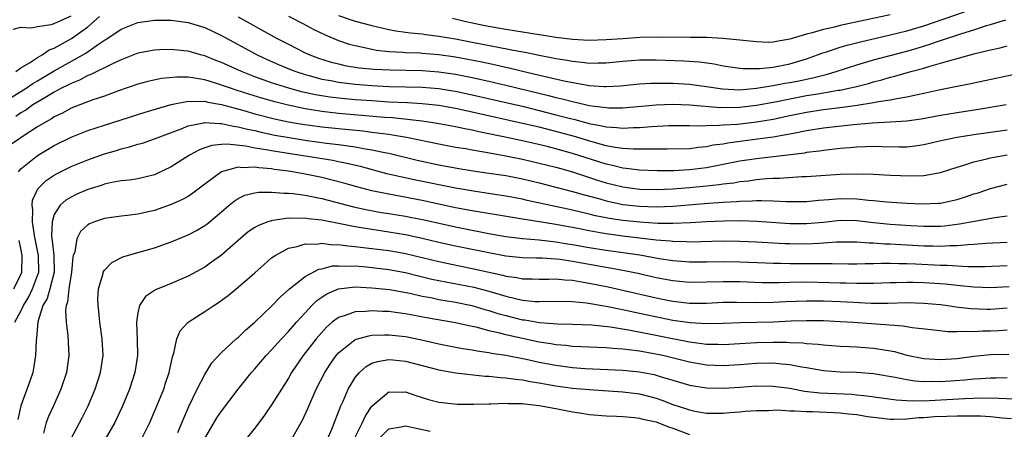
# Model space of a CAD drawing. Units: inches. Extents: x 2496512 to 2499000, y 1476000 to 1479000.
# Drawn here: x 2497313 to 2497431, y 1476560 to 1476609 of the extents above; entities that cross this region are included whole.
import ezdxf

# ---------------------------------------------------------------- set-up
doc = ezdxf.new("R2010")
doc.units = ezdxf.units.IN
doc.header["$MEASUREMENT"] = 0
doc.layers.add('LD24961476_2ft', color=226, linetype='Continuous')

msp = doc.modelspace()

# ---------------------------------------------------------------- linework, layer by layer
at = {"layer": 'LD24961476_2ft'}
for points, elevation in [([(2497351, 1476609.73), (2497353, 1476609.05), (2497355, 1476608.5), (2497357, 1476608.05), (2497357.87, 1476607.87), (2497359, 1476607.72), (2497359.62, 1476607.62), (2497361, 1476607.5), (2497361.43, 1476607.43), (2497363, 1476607.24), (2497365, 1476606.9), (2497367, 1476606.53), (2497372.56, 1476605.44), (2497373.31, 1476605.31), (2497375, 1476604.96), (2497376.65, 1476604.65), (2497377, 1476604.57), (2497378.36, 1476604.36), (2497379, 1476604.23), (2497380.14, 1476604.14), (2497381, 1476604.02), (2497382.05, 1476604.05), (2497383, 1476604.04), (2497385, 1476604.23), (2497387, 1476604.39), (2497389, 1476604.4), (2497392.3, 1476604.3), (2497394.17, 1476604.17), (2497395.93, 1476603.93), (2497397, 1476603.7), (2497399, 1476603.4), (2497399.36, 1476603.36), (2497401.36, 1476603.36), (2497403, 1476603.54), (2497405, 1476603.92), (2497407, 1476604.53), (2497408.31, 1476605), (2497408.8, 1476605.2), (2497409.37, 1476605.37), (2497411, 1476605.92), (2497411.83, 1476606.17), (2497413.43, 1476606.57), (2497417, 1476607.39), (2497419, 1476607.88), (2497421, 1476608.47), (2497425.87, 1476610.13)], 7996), ([(2497417, 1476609.81), (2497411, 1476608.5), (2497410.33, 1476608.33), (2497409, 1476608.04), (2497407.64, 1476607.64), (2497407, 1476607.49), (2497405.37, 1476607), (2497405, 1476606.87), (2497403.41, 1476606.59), (2497403, 1476606.5), (2497402.49, 1476606.49), (2497401, 1476606.54), (2497399, 1476606.77), (2497396.97, 1476606.97), (2497395.06, 1476607.06), (2497393.09, 1476607.09), (2497389.1, 1476607.1), (2497387.06, 1476607.06), (2497385, 1476606.93), (2497383, 1476606.78), (2497381, 1476606.72), (2497379, 1476606.84), (2497377, 1476607.09), (2497375.34, 1476607.34), (2497375, 1476607.38), (2497371, 1476608.03), (2497368.49, 1476608.49), (2497366.83, 1476608.83), (2497366.08, 1476609), (2497364.64, 1476609.36)], 7998), ([(2497311, 1476599.36), (2497313.62, 1476601), (2497314.43, 1476601.57), (2497315, 1476601.88), (2497317, 1476603.08), (2497320.78, 1476605.22), (2497322.29, 1476606.29), (2497323, 1476606.76), (2497323.15, 1476606.85), (2497325, 1476608.09), (2497327, 1476608.87), (2497329, 1476609.17), (2497331, 1476609.17), (2497333, 1476608.89), (2497335, 1476608.26), (2497337, 1476607.3), (2497341.27, 1476605), (2497342.45, 1476604.45), (2497343.84, 1476603.84), (2497345.25, 1476603.25), (2497345.89, 1476603), (2497347, 1476602.64), (2497347.47, 1476602.53), (2497349, 1476602.11), (2497350.07, 1476601.93), (2497351, 1476601.73), (2497353, 1476601.49), (2497355, 1476601.33), (2497357, 1476601.23), (2497361, 1476601.12), (2497363, 1476600.96), (2497364.69, 1476600.69), (2497365, 1476600.64), (2497367, 1476600.22), (2497371, 1476599.31), (2497373, 1476598.84), (2497377, 1476597.83), (2497378.59, 1476597.41), (2497379.25, 1476597.25), (2497381, 1476596.78), (2497382.51, 1476596.51), (2497383, 1476596.37), (2497384.31, 1476596.31), (2497385, 1476596.22), (2497386.3, 1476596.3), (2497387, 1476596.31), (2497388.44, 1476596.44), (2497390.53, 1476596.53), (2497393, 1476596.54), (2497394.51, 1476596.51), (2497395, 1476596.55), (2497396.57, 1476596.57), (2497397, 1476596.62), (2497398.72, 1476596.72), (2497401, 1476596.98), (2497403, 1476597.31), (2497405, 1476597.74), (2497407, 1476598.15), (2497409, 1476598.45), (2497410.65, 1476598.65), (2497411.28, 1476598.72), (2497413.03, 1476598.97), (2497415, 1476599.28), (2497415.36, 1476599.36), (2497417, 1476599.61), (2497417.79, 1476599.79), (2497419, 1476599.98), (2497420.27, 1476600.27), (2497421, 1476600.41), (2497422.8, 1476600.8), (2497424.8, 1476601.2), (2497425, 1476601.25), (2497426.45, 1476601.55), (2497427, 1476601.67), (2497433, 1476602.92)], 7990), ([(2497312.09, 1476608.09), (2497313, 1476608.33), (2497314.23, 1476608.23), (2497315, 1476608.4), (2497316.63, 1476608.63), (2497317, 1476608.74), (2497319, 1476609.67)], 7994), ([(2497312.4, 1476603), (2497313, 1476603.44), (2497314.04, 1476604.04), (2497315, 1476604.69), (2497315.56, 1476605), (2497316.39, 1476605.61), (2497317, 1476605.8), (2497319.06, 1476606.94), (2497321, 1476608.37), (2497322.41, 1476609.59)], 7992), ([(2497339, 1476609.55), (2497343.57, 1476607), (2497345, 1476606.26), (2497347, 1476605.26), (2497347.57, 1476605), (2497348.61, 1476604.61), (2497350.13, 1476604.13), (2497351, 1476603.91), (2497351.74, 1476603.74), (2497353.46, 1476603.46), (2497355.28, 1476603.28), (2497357.19, 1476603.19), (2497361, 1476603.13), (2497363, 1476602.98), (2497365, 1476602.68), (2497367, 1476602.29), (2497369, 1476601.85), (2497371, 1476601.38), (2497376.13, 1476600.13), (2497377, 1476599.9), (2497377.74, 1476599.74), (2497379, 1476599.4), (2497379.34, 1476599.34), (2497381, 1476598.95), (2497383, 1476598.69), (2497383.33, 1476598.67), (2497385, 1476598.67), (2497389, 1476599.02), (2497391, 1476599.09), (2497393, 1476599.02), (2497396.71, 1476598.71), (2497399, 1476598.75), (2497401, 1476598.98), (2497403.43, 1476599.43), (2497405, 1476599.75), (2497407, 1476600.12), (2497408.35, 1476600.35), (2497409, 1476600.44), (2497410.76, 1476600.76), (2497411, 1476600.79), (2497412.05, 1476601), (2497412.82, 1476601.18), (2497414.41, 1476601.59), (2497415, 1476601.76), (2497415.99, 1476602.01), (2497417, 1476602.31), (2497417.56, 1476602.44), (2497419.46, 1476603), (2497421, 1476603.42), (2497421.62, 1476603.62), (2497423, 1476603.99), (2497424.42, 1476604.42), (2497425, 1476604.57), (2497427.16, 1476605.16), (2497429, 1476605.6), (2497430.16, 1476605.84), (2497431, 1476606.07)], 7992), ([(2497345, 1476609.63), (2497346.75, 1476608.75), (2497348.05, 1476608.05), (2497349.39, 1476607.39), (2497351, 1476606.73), (2497352.29, 1476606.29), (2497353, 1476606.1), (2497354.11, 1476605.89), (2497355, 1476605.67), (2497355.56, 1476605.56), (2497357, 1476605.4), (2497358.68, 1476605.32), (2497359, 1476605.29), (2497360.77, 1476605.23), (2497361, 1476605.22), (2497363, 1476605.04), (2497365, 1476604.75), (2497366.48, 1476604.48), (2497368.15, 1476604.15), (2497369.8, 1476603.8), (2497371, 1476603.52), (2497371.43, 1476603.43), (2497373, 1476603.05), (2497375.56, 1476602.44), (2497378.14, 1476601.86), (2497380.6, 1476601.4), (2497381, 1476601.35), (2497382.78, 1476601.22), (2497383, 1476601.22), (2497384.7, 1476601.3), (2497387, 1476601.53), (2497388.38, 1476601.62), (2497390.37, 1476601.63), (2497391, 1476601.61), (2497393, 1476601.5), (2497395, 1476601.23), (2497396.92, 1476600.92), (2497399, 1476600.83), (2497401, 1476601), (2497402.7, 1476601.3), (2497403, 1476601.33), (2497404.4, 1476601.6), (2497405, 1476601.69), (2497406.1, 1476601.9), (2497407, 1476602.1), (2497407.75, 1476602.25), (2497409, 1476602.58), (2497409.35, 1476602.65), (2497410.53, 1476603), (2497413, 1476603.81), (2497415, 1476604.39), (2497419, 1476605.45), (2497420.2, 1476605.8), (2497421.74, 1476606.26), (2497423, 1476606.7), (2497425.56, 1476607.56), (2497427, 1476608), (2497428.51, 1476608.51), (2497429, 1476608.65), (2497430.14, 1476609), (2497430.81, 1476609.19)], 7994), ([(2497430.85, 1476599), (2497427.54, 1476598.46), (2497425, 1476598.06), (2497423, 1476597.73), (2497420.7, 1476597.3), (2497419, 1476597.07), (2497417, 1476596.95), (2497414.84, 1476596.84), (2497412.62, 1476596.62), (2497409, 1476596.22), (2497407, 1476595.9), (2497405.64, 1476595.64), (2497405, 1476595.49), (2497403, 1476595.13), (2497401.11, 1476594.89), (2497399.32, 1476594.68), (2497397.56, 1476594.44), (2497397, 1476594.33), (2497395.82, 1476594.18), (2497395, 1476594), (2497394.08, 1476593.92), (2497393, 1476593.76), (2497390.3, 1476593.7), (2497389, 1476593.73), (2497388.3, 1476593.7), (2497387, 1476593.72), (2497386.29, 1476593.71), (2497385, 1476593.8), (2497384.08, 1476593.92), (2497383, 1476594.13), (2497381.46, 1476594.54), (2497379.23, 1476595.23), (2497377, 1476595.83), (2497375, 1476596.33), (2497373, 1476596.8), (2497367, 1476598.14), (2497365, 1476598.57), (2497363, 1476598.92), (2497361, 1476599.13), (2497359.24, 1476599.24), (2497357, 1476599.35), (2497355, 1476599.48), (2497353, 1476599.63), (2497351.74, 1476599.74), (2497349.95, 1476599.95), (2497348.23, 1476600.23), (2497346.59, 1476600.59), (2497345.04, 1476601), (2497343, 1476601.67), (2497341, 1476602.38), (2497339.38, 1476603), (2497337, 1476604.08), (2497336.33, 1476604.33), (2497335, 1476604.88), (2497334.5, 1476605), (2497333, 1476605.43), (2497332.5, 1476605.5), (2497331, 1476605.65), (2497329.59, 1476605.59), (2497329, 1476605.58), (2497327, 1476605.19), (2497325, 1476604.41), (2497323.9, 1476603.9), (2497321.37, 1476602.63), (2497321, 1476602.51), (2497320.02, 1476601.98), (2497319, 1476601.59), (2497318.63, 1476601.37), (2497317.87, 1476601), (2497317, 1476600.53), (2497315.87, 1476599.87), (2497314.45, 1476599), (2497313.6, 1476598.4), (2497313, 1476598.05), (2497312.38, 1476597.62)], 7988), ([(2497431, 1476596), (2497427, 1476595.43), (2497425, 1476595.11), (2497423.25, 1476594.75), (2497421, 1476594.22), (2497419.93, 1476594.06), (2497419, 1476593.97), (2497418.03, 1476593.97), (2497416, 1476594), (2497415, 1476594.04), (2497414.02, 1476593.98), (2497413, 1476593.96), (2497412.14, 1476593.86), (2497411, 1476593.78), (2497409, 1476593.56), (2497408.52, 1476593.48), (2497407, 1476593.3), (2497406.75, 1476593.25), (2497401, 1476592.57), (2497399, 1476592.27), (2497395, 1476591.48), (2497393, 1476591.22), (2497391.12, 1476591.12), (2497389.12, 1476591.12), (2497387, 1476591.19), (2497385.41, 1476591.41), (2497385, 1476591.43), (2497383.76, 1476591.76), (2497383, 1476591.91), (2497379, 1476593.21), (2497377, 1476593.77), (2497375.97, 1476594.03), (2497373.36, 1476594.64), (2497371.69, 1476595), (2497369, 1476595.55), (2497367.79, 1476595.79), (2497367, 1476595.97), (2497366.13, 1476596.13), (2497365, 1476596.39), (2497362.8, 1476596.8), (2497361, 1476597.07), (2497357.45, 1476597.45), (2497356.49, 1476597.51), (2497351, 1476597.99), (2497349, 1476598.22), (2497347, 1476598.54), (2497344.96, 1476598.96), (2497343.37, 1476599.37), (2497341.82, 1476599.82), (2497340.28, 1476600.28), (2497338.77, 1476600.77), (2497338.07, 1476601), (2497337, 1476601.39), (2497336.42, 1476601.58), (2497335, 1476602.01), (2497333.78, 1476602.22), (2497333, 1476602.31), (2497331.67, 1476602.33), (2497329.84, 1476602.16), (2497328.19, 1476601.81), (2497327, 1476601.48), (2497324.69, 1476600.69), (2497323, 1476600.07), (2497321.61, 1476599.61), (2497319, 1476598.6), (2497317.97, 1476598.03), (2497317, 1476597.57), (2497316.66, 1476597.34), (2497316.03, 1476597), (2497315, 1476596.37), (2497313.26, 1476595.26), (2497312.86, 1476595), (2497311.78, 1476594.22)], 7986), ([(2497312.7, 1476591), (2497313, 1476591.35), (2497315, 1476592.95), (2497317, 1476594.15), (2497319, 1476595.15), (2497321, 1476595.94), (2497323, 1476596.6), (2497327.87, 1476598.13), (2497331, 1476599.07), (2497333, 1476599.47), (2497333.42, 1476599.42), (2497335, 1476599.45), (2497335.35, 1476599.35), (2497337, 1476599.05), (2497339.66, 1476598.34), (2497341, 1476597.96), (2497343.36, 1476597.36), (2497345, 1476597), (2497346.7, 1476596.7), (2497349, 1476596.38), (2497351, 1476596.17), (2497353.89, 1476595.89), (2497355, 1476595.75), (2497355.68, 1476595.68), (2497357, 1476595.49), (2497357.44, 1476595.44), (2497359.14, 1476595.14), (2497363, 1476594.35), (2497365, 1476593.97), (2497366.22, 1476593.78), (2497367, 1476593.62), (2497368.64, 1476593.36), (2497371, 1476592.93), (2497373, 1476592.52), (2497375, 1476592.05), (2497377, 1476591.55), (2497377.42, 1476591.42), (2497379, 1476591), (2497382, 1476590), (2497383, 1476589.69), (2497385, 1476589.19), (2497387, 1476588.92), (2497389, 1476588.87), (2497391, 1476588.96), (2497393, 1476589.11), (2497395, 1476589.31), (2497396.53, 1476589.47), (2497397, 1476589.55), (2497398.3, 1476589.7), (2497399, 1476589.84), (2497400.06, 1476589.94), (2497401, 1476590.08), (2497402.2, 1476590.2), (2497403, 1476590.24), (2497403.75, 1476590.25), (2497406.44, 1476590.44), (2497407, 1476590.45), (2497411, 1476590.74), (2497413, 1476590.77), (2497415, 1476590.71), (2497417, 1476590.61), (2497419.48, 1476590.52), (2497421, 1476590.58), (2497423, 1476590.93), (2497425, 1476591.57), (2497425.8, 1476591.8), (2497427, 1476592.2), (2497428.56, 1476592.56), (2497429, 1476592.68), (2497430.97, 1476593.03)], 7984), ([(2497312.3, 1476573), (2497313, 1476574.32), (2497313.3, 1476575), (2497313.95, 1476576.05), (2497314.4, 1476577), (2497315, 1476578.58), (2497315.14, 1476579), (2497315.11, 1476581), (2497314.62, 1476583.38), (2497314.39, 1476585), (2497314.45, 1476586.45), (2497314.35, 1476587), (2497314.4, 1476587.6), (2497315.02, 1476588.98), (2497316.04, 1476589.96), (2497317, 1476590.6), (2497317.25, 1476590.75), (2497319, 1476591.63), (2497321, 1476592.44), (2497323, 1476593.15), (2497324.43, 1476593.57), (2497325, 1476593.75), (2497326.01, 1476593.99), (2497327, 1476594.3), (2497327.55, 1476594.45), (2497329, 1476594.95), (2497332.16, 1476596.16), (2497333, 1476596.51), (2497334.87, 1476596.87), (2497335, 1476596.91), (2497336.77, 1476596.77), (2497337, 1476596.79), (2497338.45, 1476596.45), (2497339, 1476596.39), (2497340.1, 1476596.1), (2497341, 1476595.93), (2497341.74, 1476595.74), (2497343.4, 1476595.4), (2497345.09, 1476595.09), (2497347.25, 1476594.75), (2497349.56, 1476594.44), (2497351, 1476594.28), (2497351.86, 1476594.14), (2497353, 1476594), (2497354.24, 1476593.76), (2497355, 1476593.65), (2497356.74, 1476593.26), (2497357, 1476593.22), (2497360.39, 1476592.39), (2497363, 1476591.83), (2497365.39, 1476591.39), (2497367.12, 1476591.12), (2497369, 1476590.86), (2497371, 1476590.55), (2497373, 1476590.16), (2497375, 1476589.67), (2497379, 1476588.66), (2497380.28, 1476588.28), (2497382.25, 1476587.75), (2497383, 1476587.53), (2497385, 1476587.11), (2497387, 1476586.88), (2497389, 1476586.81), (2497391, 1476586.89), (2497395.26, 1476587.26), (2497397, 1476587.37), (2497398.57, 1476587.43), (2497399, 1476587.49), (2497400.49, 1476587.51), (2497401, 1476587.56), (2497401.58, 1476587.58), (2497403, 1476587.53), (2497404.56, 1476587.44), (2497407, 1476587.45), (2497408.41, 1476587.59), (2497409.67, 1476587.67), (2497411, 1476587.79), (2497413, 1476587.75), (2497414.41, 1476587.59), (2497415, 1476587.56), (2497416.6, 1476587.4), (2497419, 1476587.26), (2497420.83, 1476587.17), (2497422.76, 1476587.24), (2497423, 1476587.26), (2497425, 1476587.69), (2497426, 1476588), (2497427, 1476588.35), (2497427.51, 1476588.49), (2497429, 1476588.99), (2497431, 1476589.52)], 7982), ([(2497431, 1476585.68), (2497429.5, 1476585.5), (2497427.06, 1476585.06), (2497425.28, 1476584.72), (2497423.5, 1476584.5), (2497423, 1476584.46), (2497421.56, 1476584.44), (2497421, 1476584.45), (2497419.47, 1476584.52), (2497417, 1476584.69), (2497415, 1476584.9), (2497413, 1476585.13), (2497411, 1476585.16), (2497409, 1476584.95), (2497407, 1476584.76), (2497405, 1476584.77), (2497401.07, 1476585.07), (2497399.13, 1476585.13), (2497397.11, 1476585.11), (2497395.03, 1476585.03), (2497393.11, 1476584.9), (2497391, 1476584.8), (2497389.19, 1476584.81), (2497387.04, 1476584.96), (2497385, 1476585.19), (2497383.42, 1476585.42), (2497381.75, 1476585.75), (2497381, 1476585.93), (2497380.13, 1476586.13), (2497379, 1476586.41), (2497373.58, 1476587.58), (2497373, 1476587.72), (2497371, 1476588.1), (2497367.37, 1476588.63), (2497365, 1476589.04), (2497360.04, 1476590.04), (2497356.77, 1476590.77), (2497353.62, 1476591.62), (2497352.01, 1476592.01), (2497351, 1476592.19), (2497350.34, 1476592.34), (2497343, 1476593.51), (2497342.36, 1476593.64), (2497341, 1476593.85), (2497339.93, 1476594.07), (2497337.69, 1476594.31), (2497337, 1476594.26), (2497335.85, 1476594.15), (2497335, 1476593.87), (2497334.36, 1476593.64), (2497333.17, 1476593), (2497331, 1476591.61), (2497329.24, 1476590.76), (2497329, 1476590.66), (2497327, 1476590.18), (2497325.99, 1476590.01), (2497325, 1476589.93), (2497323.69, 1476589.69), (2497323, 1476589.52), (2497322.62, 1476589.38), (2497321, 1476588.88), (2497319.69, 1476588.31), (2497319, 1476587.98), (2497318.39, 1476587.61), (2497317.72, 1476587), (2497317, 1476585.88), (2497316.73, 1476585), (2497316.66, 1476583.34), (2497316.71, 1476583), (2497316.76, 1476582.76), (2497316.96, 1476581), (2497316.98, 1476579), (2497316.45, 1476577), (2497316.14, 1476575.86), (2497315.64, 1476575), (2497315.03, 1476573.03), (2497314.89, 1476571.11), (2497314.84, 1476570.84), (2497314.77, 1476569), (2497314.53, 1476567.47), (2497314.42, 1476567), (2497314.07, 1476565.93), (2497313.01, 1476562.99), (2497312.63, 1476561.37)], 7980), ([(2497431, 1476582.54), (2497428.43, 1476582.43), (2497427, 1476582.3), (2497426.27, 1476582.27), (2497425, 1476582.13), (2497424.13, 1476582.13), (2497423, 1476582.07), (2497422.11, 1476582.11), (2497421, 1476582.12), (2497419, 1476582.23), (2497418.26, 1476582.26), (2497417, 1476582.35), (2497416.35, 1476582.35), (2497415, 1476582.46), (2497414.47, 1476582.47), (2497413, 1476582.58), (2497410.57, 1476582.57), (2497409, 1476582.45), (2497408.44, 1476582.44), (2497407, 1476582.35), (2497405, 1476582.37), (2497404.39, 1476582.39), (2497401, 1476582.6), (2497399, 1476582.68), (2497397, 1476582.7), (2497393, 1476582.6), (2497392.63, 1476582.63), (2497391, 1476582.66), (2497390.7, 1476582.7), (2497389, 1476582.84), (2497385, 1476583.31), (2497383, 1476583.58), (2497382.29, 1476583.71), (2497381, 1476583.92), (2497379.84, 1476584.16), (2497377, 1476584.7), (2497373.28, 1476585.28), (2497373, 1476585.33), (2497371.56, 1476585.56), (2497367, 1476586.33), (2497365, 1476586.71), (2497361, 1476587.56), (2497357, 1476588.31), (2497355, 1476588.73), (2497353.2, 1476589.2), (2497351.64, 1476589.64), (2497349, 1476590.31), (2497347, 1476590.73), (2497345.49, 1476591), (2497345, 1476591.07), (2497343.29, 1476591.29), (2497343, 1476591.34), (2497341.46, 1476591.46), (2497341, 1476591.54), (2497339.48, 1476591.48), (2497339, 1476591.54), (2497337, 1476591), (2497335, 1476589.52), (2497333.57, 1476588.43), (2497333, 1476588.05), (2497332.32, 1476587.68), (2497331, 1476587.08), (2497329, 1476586.37), (2497327, 1476585.92), (2497325.77, 1476585.77), (2497325, 1476585.71), (2497323, 1476585.4), (2497321.8, 1476585), (2497321.23, 1476584.77), (2497321, 1476584.64), (2497320.14, 1476583.86), (2497319.68, 1476583), (2497319.44, 1476581.44), (2497319.27, 1476581), (2497319.21, 1476580.79), (2497319.05, 1476579), (2497318.74, 1476577), (2497318.6, 1476575.4), (2497318.43, 1476575), (2497318.35, 1476574.35), (2497318.42, 1476573), (2497318.64, 1476571.36), (2497318.75, 1476569), (2497318.45, 1476567), (2497317.78, 1476565), (2497316.9, 1476563), (2497316.29, 1476561.71), (2497316.03, 1476561), (2497315.72, 1476559.73)], 7978), ([(2497318.97, 1476559), (2497320.36, 1476561.64), (2497321.04, 1476563), (2497321.89, 1476565), (2497322.54, 1476567), (2497322.84, 1476569), (2497322.74, 1476571), (2497322.46, 1476573), (2497322.32, 1476574.32), (2497322.23, 1476575), (2497322.22, 1476575.78), (2497322.28, 1476577), (2497322.83, 1476578.83), (2497322.86, 1476579), (2497323, 1476579.22), (2497323.87, 1476580.13), (2497325.19, 1476580.81), (2497327, 1476581.34), (2497329, 1476581.89), (2497331, 1476582.62), (2497333, 1476583.47), (2497334.01, 1476583.99), (2497335, 1476584.56), (2497335.25, 1476584.75), (2497337, 1476586.22), (2497337.9, 1476587), (2497338.5, 1476587.5), (2497339, 1476587.81), (2497339.81, 1476588.19), (2497341, 1476588.49), (2497341.43, 1476588.57), (2497343, 1476588.58), (2497344.45, 1476588.45), (2497345, 1476588.46), (2497345.59, 1476588.41), (2497347, 1476588.2), (2497347.99, 1476588.01), (2497349, 1476587.79), (2497352.81, 1476586.81), (2497354.45, 1476586.45), (2497356.15, 1476586.15), (2497357, 1476586.02), (2497359, 1476585.69), (2497359.58, 1476585.58), (2497361.24, 1476585.24), (2497365, 1476584.4), (2497367, 1476584), (2497369, 1476583.62), (2497371, 1476583.28), (2497373.02, 1476583.02), (2497375, 1476582.86), (2497376.66, 1476582.66), (2497377, 1476582.64), (2497378.4, 1476582.4), (2497379, 1476582.31), (2497381, 1476581.95), (2497383, 1476581.64), (2497387.05, 1476581.05), (2497389.36, 1476580.64), (2497391, 1476580.38), (2497393, 1476580.22), (2497395, 1476580.23), (2497397, 1476580.28), (2497399, 1476580.24), (2497402.1, 1476580.1), (2497403, 1476580.07), (2497403.93, 1476580.07), (2497405, 1476580.03), (2497405.97, 1476580.03), (2497407.99, 1476580.01), (2497410.04, 1476580.04), (2497412, 1476580), (2497413, 1476580), (2497413.98, 1476580.02), (2497415, 1476580.02), (2497415.94, 1476580.06), (2497417, 1476580.05), (2497418.01, 1476580.01), (2497419, 1476580.02), (2497420.02, 1476579.98), (2497423, 1476579.82), (2497423.82, 1476579.82), (2497426.33, 1476579.67), (2497427, 1476579.69), (2497428.33, 1476579.67), (2497431, 1476579.78)], 7976), ([(2497431.22, 1476577.22), (2497429, 1476577.1), (2497427, 1476577.19), (2497425.37, 1476577.37), (2497425, 1476577.39), (2497423.55, 1476577.55), (2497421.68, 1476577.68), (2497421, 1476577.72), (2497419.74, 1476577.74), (2497419, 1476577.77), (2497417.71, 1476577.71), (2497417, 1476577.71), (2497415, 1476577.62), (2497413.63, 1476577.63), (2497413, 1476577.62), (2497411.67, 1476577.67), (2497411, 1476577.68), (2497409.73, 1476577.73), (2497407, 1476577.79), (2497405, 1476577.76), (2497403.72, 1476577.72), (2497401.73, 1476577.73), (2497399, 1476577.82), (2497397, 1476577.84), (2497395, 1476577.78), (2497393, 1476577.75), (2497391, 1476577.94), (2497389, 1476578.33), (2497386.82, 1476578.82), (2497385, 1476579.19), (2497383, 1476579.56), (2497379, 1476580.26), (2497377.51, 1476580.49), (2497377, 1476580.54), (2497375.35, 1476580.65), (2497374.66, 1476580.66), (2497373, 1476580.71), (2497371, 1476580.92), (2497369, 1476581.3), (2497365, 1476582.11), (2497363, 1476582.54), (2497361, 1476583.01), (2497359, 1476583.46), (2497357, 1476583.79), (2497355, 1476584.08), (2497353.7, 1476584.3), (2497353, 1476584.4), (2497349, 1476585.2), (2497347.38, 1476585.38), (2497347, 1476585.46), (2497345.42, 1476585.42), (2497345, 1476585.46), (2497343.16, 1476585.16), (2497343, 1476585.15), (2497342.53, 1476585), (2497341.41, 1476584.59), (2497341, 1476584.34), (2497340.19, 1476583.81), (2497339, 1476582.8), (2497337, 1476581.04), (2497335.82, 1476580.18), (2497335, 1476579.61), (2497333, 1476578.5), (2497331, 1476577.65), (2497329.11, 1476576.89), (2497327.93, 1476576.07), (2497327.2, 1476575), (2497327, 1476574.14), (2497326.82, 1476573), (2497326.9, 1476570.9), (2497326.94, 1476569), (2497326.65, 1476567), (2497326, 1476565), (2497325.12, 1476562.88), (2497324.5, 1476561.5), (2497324.25, 1476561), (2497323.09, 1476559)], 7974), ([(2497312.18, 1476577), (2497313, 1476578.73), (2497313.1, 1476579), (2497313.15, 1476581), (2497313, 1476581.82), (2497312.78, 1476582.78)], 7984), ([(2497327.43, 1476559), (2497328.42, 1476561), (2497329, 1476562.33), (2497330.09, 1476565), (2497330.31, 1476565.69), (2497330.76, 1476567), (2497331.14, 1476568.86), (2497331.3, 1476569.3), (2497331.64, 1476571), (2497332.04, 1476571.96), (2497333, 1476573.01), (2497335, 1476574.27), (2497336.09, 1476575), (2497336.65, 1476575.35), (2497337.8, 1476576.2), (2497339, 1476577.18), (2497341, 1476578.92), (2497342.09, 1476579.91), (2497343, 1476580.69), (2497343.43, 1476581), (2497345, 1476581.85), (2497346.07, 1476582.07), (2497347, 1476582.38), (2497348.35, 1476582.35), (2497349, 1476582.46), (2497350.28, 1476582.28), (2497351, 1476582.31), (2497352.13, 1476582.13), (2497353, 1476582.08), (2497353.95, 1476581.95), (2497355, 1476581.84), (2497357, 1476581.58), (2497357.5, 1476581.5), (2497359, 1476581.22), (2497363, 1476580.26), (2497367, 1476579.45), (2497370.64, 1476578.64), (2497371, 1476578.53), (2497372.35, 1476578.35), (2497373, 1476578.2), (2497374.2, 1476578.2), (2497375, 1476578.17), (2497376.16, 1476578.16), (2497377, 1476578.19), (2497378.06, 1476578.06), (2497379, 1476578.02), (2497379.86, 1476577.86), (2497381, 1476577.69), (2497383.24, 1476577.24), (2497389, 1476575.93), (2497390.34, 1476575.66), (2497391, 1476575.53), (2497393, 1476575.3), (2497395, 1476575.3), (2497397, 1476575.39), (2497398.59, 1476575.41), (2497401, 1476575.38), (2497403, 1476575.42), (2497404.51, 1476575.49), (2497407, 1476575.58), (2497409, 1476575.56), (2497411, 1476575.47), (2497412.61, 1476575.39), (2497414.7, 1476575.3), (2497416.7, 1476575.3), (2497419, 1476575.35), (2497421, 1476575.3), (2497423, 1476575.12), (2497423.9, 1476575), (2497424.85, 1476574.85), (2497426.63, 1476574.63), (2497428.57, 1476574.57), (2497429, 1476574.57), (2497431, 1476574.72)], 7972), ([(2497331.79, 1476559.79), (2497332.48, 1476561.52), (2497333.09, 1476562.91), (2497334.09, 1476565), (2497335, 1476566.76), (2497335.85, 1476568.15), (2497337, 1476569.36), (2497338.77, 1476571), (2497339, 1476571.19), (2497339.91, 1476572.09), (2497341, 1476573.01), (2497343, 1476574.91), (2497344.01, 1476575.99), (2497345.15, 1476577), (2497347, 1476578.46), (2497348.66, 1476579.34), (2497349, 1476579.4), (2497350.27, 1476579.73), (2497351, 1476579.75), (2497351.71, 1476579.71), (2497353, 1476579.74), (2497354.36, 1476579.64), (2497357, 1476579.32), (2497359, 1476578.94), (2497360.55, 1476578.55), (2497362.17, 1476578.17), (2497363.84, 1476577.84), (2497365.53, 1476577.53), (2497367.19, 1476577.19), (2497369, 1476576.72), (2497371, 1476576.12), (2497372.17, 1476575.83), (2497373, 1476575.65), (2497374.51, 1476575.49), (2497375, 1476575.47), (2497378.49, 1476575.51), (2497379, 1476575.49), (2497380.66, 1476575.34), (2497383, 1476574.94), (2497384.59, 1476574.59), (2497385, 1476574.52), (2497386.24, 1476574.24), (2497391, 1476573.25), (2497393.05, 1476572.95), (2497395, 1476572.84), (2497397, 1476572.89), (2497399.04, 1476572.96), (2497403, 1476573.06), (2497405.15, 1476573.15), (2497407, 1476573.21), (2497409, 1476573.19), (2497411, 1476573.1), (2497412.59, 1476573), (2497418.56, 1476572.56), (2497419.64, 1476572.36), (2497421.88, 1476572.12), (2497423.88, 1476571.88), (2497425, 1476571.89), (2497426.05, 1476571.95), (2497427, 1476571.9), (2497428.04, 1476571.96), (2497429, 1476571.98), (2497429.99, 1476572.01), (2497431, 1476572.09)], 7970), ([(2497335, 1476559.08), (2497336.46, 1476561.54), (2497337, 1476562.36), (2497339, 1476565), (2497340.6, 1476567), (2497341, 1476567.43), (2497342.34, 1476569), (2497343, 1476569.68), (2497344.16, 1476571), (2497345, 1476571.88), (2497345.96, 1476573), (2497347, 1476574.13), (2497347.82, 1476575), (2497348.41, 1476575.59), (2497349, 1476576), (2497349.61, 1476576.39), (2497351, 1476577.01), (2497353, 1476577.22), (2497355, 1476577.12), (2497357.09, 1476576.91), (2497359.54, 1476576.46), (2497361, 1476576.13), (2497362.06, 1476575.94), (2497363, 1476575.74), (2497365, 1476575.4), (2497366.94, 1476575), (2497368.52, 1476574.52), (2497369, 1476574.4), (2497370.06, 1476574.06), (2497371, 1476573.8), (2497373, 1476573.3), (2497373.28, 1476573.28), (2497375.03, 1476572.97), (2497377.21, 1476572.79), (2497379, 1476572.76), (2497381.31, 1476572.69), (2497383.55, 1476572.45), (2497385.94, 1476572.06), (2497393, 1476570.64), (2497394.47, 1476570.47), (2497395, 1476570.39), (2497396.37, 1476570.37), (2497397, 1476570.34), (2497401, 1476570.56), (2497403, 1476570.6), (2497404.6, 1476570.6), (2497405, 1476570.57), (2497406.53, 1476570.53), (2497407, 1476570.46), (2497408.39, 1476570.39), (2497409, 1476570.3), (2497411, 1476570.15), (2497412.08, 1476570.08), (2497413, 1476570.04), (2497415, 1476569.9), (2497415.79, 1476569.79), (2497417.49, 1476569.49), (2497419, 1476569.06), (2497421, 1476568.65), (2497423, 1476568.53), (2497425, 1476568.67), (2497427, 1476568.92), (2497429, 1476569.12), (2497431.17, 1476569.17)], 7968), ([(2497431, 1476566.35), (2497429.68, 1476566.32), (2497429, 1476566.32), (2497427.79, 1476566.21), (2497427, 1476566.18), (2497425.93, 1476566.07), (2497423, 1476565.87), (2497422.1, 1476565.9), (2497421, 1476565.88), (2497419.96, 1476565.96), (2497419, 1476566.1), (2497417.6, 1476566.4), (2497415, 1476566.83), (2497412.98, 1476566.98), (2497411, 1476567.03), (2497409, 1476567.19), (2497407, 1476567.54), (2497406.37, 1476567.63), (2497405, 1476567.91), (2497404.02, 1476567.98), (2497403, 1476568.1), (2497401, 1476568.07), (2497399, 1476567.9), (2497397, 1476567.79), (2497395, 1476567.88), (2497393, 1476568.22), (2497389.79, 1476569), (2497389.14, 1476569.14), (2497387, 1476569.54), (2497385.68, 1476569.68), (2497385, 1476569.79), (2497383.85, 1476569.85), (2497383, 1476569.95), (2497381.98, 1476569.98), (2497380.07, 1476570.07), (2497379, 1476570.1), (2497378.2, 1476570.2), (2497377, 1476570.29), (2497376.4, 1476570.4), (2497375, 1476570.62), (2497373, 1476571.04), (2497371, 1476571.49), (2497370.31, 1476571.69), (2497369, 1476571.99), (2497367.64, 1476572.36), (2497366.57, 1476572.57), (2497365, 1476572.93), (2497361.53, 1476573.53), (2497359.84, 1476573.84), (2497359, 1476574.01), (2497358.11, 1476574.11), (2497357, 1476574.27), (2497356.28, 1476574.28), (2497355, 1476574.36), (2497354.28, 1476574.28), (2497353, 1476574.26), (2497351.79, 1476573.79), (2497351, 1476573.57), (2497350.26, 1476573), (2497349.58, 1476572.42), (2497348.63, 1476571.37), (2497348.33, 1476571), (2497346.76, 1476569), (2497345.39, 1476567), (2497345, 1476566.3), (2497344.16, 1476565), (2497343, 1476563.11), (2497342.13, 1476561.87), (2497341, 1476560.33), (2497339.93, 1476559)], 7966), ([(2497345.25, 1476558.75), (2497346.71, 1476561.29), (2497347.34, 1476562.66), (2497348.33, 1476565), (2497349.35, 1476567), (2497350, 1476568), (2497350.71, 1476569), (2497351, 1476569.34), (2497353, 1476570.93), (2497354.61, 1476571.39), (2497355, 1476571.44), (2497356.5, 1476571.5), (2497357, 1476571.49), (2497359, 1476571.28), (2497360.91, 1476570.91), (2497363, 1476570.42), (2497365, 1476570.02), (2497365.86, 1476569.86), (2497367, 1476569.69), (2497367.57, 1476569.57), (2497369, 1476569.38), (2497369.3, 1476569.3), (2497371, 1476569.05), (2497373.43, 1476568.57), (2497375, 1476568.23), (2497377, 1476567.85), (2497379, 1476567.6), (2497380.52, 1476567.48), (2497385, 1476567.28), (2497387, 1476567.08), (2497388.74, 1476566.74), (2497389, 1476566.67), (2497389.49, 1476566.51), (2497391, 1476566.06), (2497393, 1476565.48), (2497395, 1476565.16), (2497397, 1476565.1), (2497399, 1476565.22), (2497401, 1476565.37), (2497403, 1476565.36), (2497405, 1476565.09), (2497406.76, 1476564.76), (2497408.56, 1476564.56), (2497412.39, 1476564.39), (2497413, 1476564.33), (2497414.21, 1476564.21), (2497415.95, 1476563.95), (2497417.72, 1476563.72), (2497419.61, 1476563.61), (2497421.65, 1476563.65), (2497425.88, 1476563.88), (2497427.95, 1476563.95), (2497429.93, 1476563.93), (2497431.82, 1476563.82)], 7964), ([(2497349.7, 1476559), (2497350.2, 1476560.2), (2497351.29, 1476563), (2497351.54, 1476563.54), (2497352.16, 1476565), (2497353, 1476566.4), (2497353.5, 1476567), (2497354.29, 1476567.71), (2497355, 1476568.09), (2497355.68, 1476568.32), (2497357, 1476568.52), (2497357.51, 1476568.48), (2497359, 1476568.34), (2497361, 1476567.84), (2497363, 1476567.31), (2497365, 1476566.96), (2497368.55, 1476566.55), (2497369, 1476566.53), (2497370.37, 1476566.37), (2497371, 1476566.35), (2497372.17, 1476566.17), (2497373, 1476566.11), (2497373.92, 1476565.92), (2497375, 1476565.76), (2497375.64, 1476565.64), (2497377, 1476565.4), (2497379, 1476565.12), (2497381, 1476564.93), (2497385, 1476564.68), (2497387, 1476564.43), (2497389, 1476563.91), (2497389.68, 1476563.68), (2497391, 1476563.16), (2497392.63, 1476562.63), (2497393, 1476562.5), (2497393.63, 1476562.37), (2497395, 1476562.13), (2497397, 1476562.1), (2497397.82, 1476562.18), (2497399, 1476562.27), (2497399.65, 1476562.35), (2497401, 1476562.44), (2497402.44, 1476562.44), (2497403.5, 1476562.5), (2497405, 1476562.4), (2497405.59, 1476562.41), (2497407, 1476562.31), (2497407.69, 1476562.31), (2497410.21, 1476562.21), (2497411, 1476562.17), (2497411.96, 1476562.04), (2497413, 1476561.95), (2497414.27, 1476561.73), (2497415, 1476561.63), (2497417, 1476561.41), (2497417.39, 1476561.39), (2497419, 1476561.43), (2497420.42, 1476561.58), (2497421, 1476561.59), (2497422.3, 1476561.7), (2497423.77, 1476561.77), (2497425, 1476561.81), (2497426.21, 1476561.79), (2497427, 1476561.81), (2497427.8, 1476561.8), (2497429, 1476561.71), (2497430.44, 1476561.56), (2497431.49, 1476561.49)], 7962), ([(2497352.88, 1476559), (2497353.88, 1476561), (2497354.21, 1476561.79), (2497355, 1476562.96), (2497357, 1476564.65), (2497358.64, 1476564.64), (2497359, 1476564.67), (2497360.24, 1476564.24), (2497361.76, 1476563.76), (2497363, 1476563.44), (2497363.38, 1476563.38), (2497365.21, 1476563.21), (2497367.18, 1476563.18), (2497369, 1476563.24), (2497369.23, 1476563.23), (2497371, 1476563.31), (2497371.28, 1476563.28), (2497373, 1476563.27), (2497373.23, 1476563.23), (2497375, 1476563.05), (2497377, 1476562.67), (2497379, 1476562.26), (2497380.1, 1476562.1), (2497381, 1476561.94), (2497383, 1476561.78), (2497384.24, 1476561.76), (2497385, 1476561.71), (2497386.39, 1476561.61), (2497387, 1476561.53), (2497387.41, 1476561.41), (2497389, 1476561.08), (2497390.49, 1476560.49), (2497391, 1476560.33), (2497393, 1476559.57)], 7960), ([(2497355.39, 1476558.61), (2497357, 1476560.26), (2497358.49, 1476560.49), (2497359, 1476560.62), (2497361.95, 1476559.95)], 7958)]:
    msp.add_lwpolyline(points, dxfattribs=dict(at, elevation=elevation))

doc.saveas('drawing.dxf')
